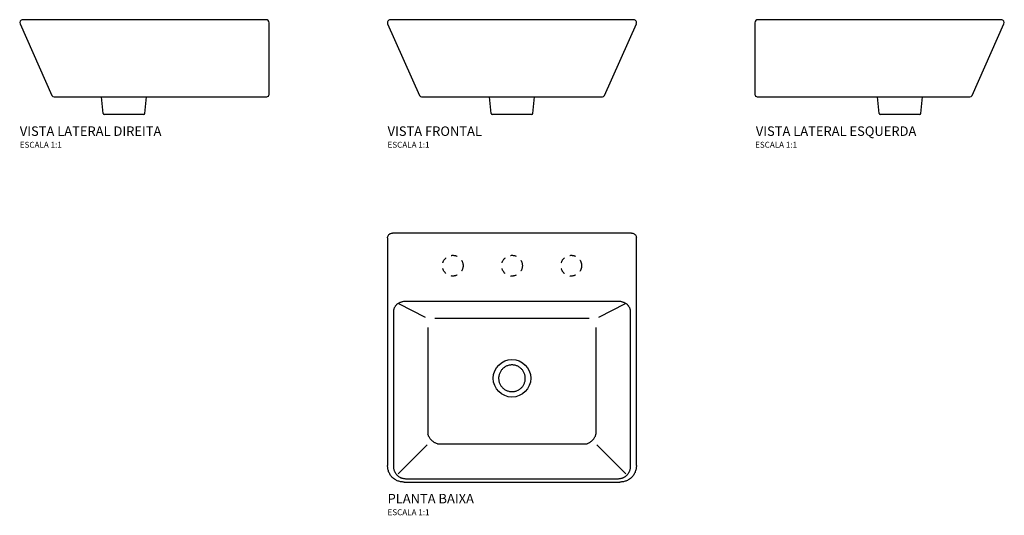
# Model space of a CAD drawing. Units: millimetres. Extents: x -830 to 832, y -477 to 359.
import ezdxf
from ezdxf.enums import TextEntityAlignment as Align

# ---------------------------------------------------------------- set-up
doc = ezdxf.new("R2010")
doc.units = ezdxf.units.MM
doc.linetypes.add('JIS_02_1.0', pattern=[2, 1, -1])
doc.styles.add('Legenda', font='segoeui.ttf', dxfattribs={"height": 8})

# ---------------------------------------------------------------- blocks, each defined once
blk = doc.blocks.new('L.270_V2')
for p, q in [((-420.4, 123), (-366.7, 2.4)), ((-5, 130), (-416.7, 129.9)), ((0, 4), (0, 125)), ((-363, 0), (-4, 0)), ((-280.3, -28.2), (-282.8, 0)), ((-209.7, -28.2), (-207.2, 0)), ((-211.7, -30), (-278.3, -30))]:
    blk.add_line(p, q)
for centre, radius, start, end in [((-415.8, 125), 5, 99.8399, 204), ((-5, 125), 5, 0, 90), ((-363, 4), 4, 204, 270), ((-4, 4), 4, 270, 0), ((-278.3, -28), 2, 185, 270), ((-211.7, -28), 2, 270, 355)]:
    blk.add_arc(centre, radius, start, end)
blk = doc.blocks.new('L.270_V1')
for p, q in [((-209.9, 123), (-156.2, 2.4)), ((205.3, 130), (-205.3, 130)), ((156.2, 2.4), (209.9, 123)), ((-152.5, 0), (152.5, 0)), ((-152.5, 0), (-152.5, 0)), ((-35.3, -28.2), (-37.8, 0)), ((35.3, -28.2), (37.8, 0)), ((152.5, 0), (152.5, 0)), ((33.3, -30), (-33.3, -30))]:
    blk.add_line(p, q)
for centre, radius, start, end in [((-205.3, 125), 5, 90, 204), ((205.3, 125), 5, 336, 90), ((-152.5, 4), 4, 204, 270), ((152.5, 4), 4, 270, 336), ((-33.3, -28), 2, 185, 270), ((33.3, -28), 2, 270, 355)]:
    blk.add_arc(centre, radius, start, end)
blk = doc.blocks.new('L.270_V3')
for p, q in [((0, 125), (0, 4)), ((416.7, 129.9), (5, 130)), ((366.7, 2.4), (420.4, 123)), ((4, 0), (363, 0)), ((209.7, -28.2), (207.2, 0)), ((280.3, -28.2), (282.8, 0)), ((278.3, -30), (211.7, -30))]:
    blk.add_line(p, q)
for centre, radius, start, end in [((5, 125), 5, 90, 180), ((415.8, 125), 5, 336, 80.1601), ((4, 4), 4, 180, 270), ((363, 4), 4, 270, 336), ((211.7, -28), 2, 185, 270), ((278.3, -28), 2, 270, 355)]:
    blk.add_arc(centre, radius, start, end)
blk = doc.blocks.new('L.270_P')
for p, q in [((201.7, 0), (-201.7, 0)), ((-210, -8), (-210, -392.2)), ((210, -392.2), (210, -8)), ((-188.6, -116.6), (-187.7, -116.3)), ((-187.7, -116.3), (-186.7, -116)), ((-186.7, -116), (-186.2, -115.8)), ((-186.2, -115.8), (-185.1, -115.5)), ((-185.1, -115.5), (-184, -115.3)), ((-184, -115.3), (-182.8, -115.1)), ((-182.8, -115.1), (-181.7, -115)), ((-181.7, -115), (-181.3, -115)), ((-181.3, -115), (-180.2, -114.9)), ((-180.2, -114.9), (-179.7, -114.9)), ((-179.7, -114.9), (-178.2, -115)), ((-178.2, -115), (178.2, -115)), ((178.2, -115), (179.7, -114.9)), ((179.7, -114.9), (180.2, -114.9)), ((180.2, -114.9), (181.3, -115)), ((181.3, -115), (181.7, -115)), ((181.7, -115), (182.9, -115.1)), ((182.9, -115.1), (184, -115.3)), ((184, -115.3), (185.1, -115.5)), ((185.1, -115.5), (186.2, -115.8)), ((186.2, -115.8), (186.7, -116)), ((186.7, -116), (187.7, -116.3)), ((187.7, -116.3), (188.6, -116.6)), ((-199.7, -132.1), (-199.6, -131.3)), ((-199.7, -132.6), (-199.7, -132.1)), ((-199.7, -133.7), (-199.7, -132.6)), ((-199.6, -131.3), (-199.5, -130.1)), ((-199.5, -130.1), (-199.3, -129.1)), ((-199.3, -129.1), (-199, -128.2)), ((-199, -128.2), (-198.7, -127.2)), ((-198.7, -127.2), (-198.4, -126.3)), ((-198.4, -126.3), (-198.1, -125.7)), ((-198.1, -125.7), (-197.8, -125.1)), ((-197.8, -125.1), (-197.3, -124.1)), ((-197.3, -124.1), (-196.9, -123.5)), ((-196.9, -123.5), (-196.5, -122.9)), ((-196.5, -122.9), (-196.2, -122.4)), ((-196.2, -122.4), (-195.8, -122)), ((-195.8, -122), (-195.4, -121.5)), ((-195.4, -121.5), (-195, -121)), ((-195, -121), (-194.2, -120.2)), ((-194.2, -120.2), (-193.3, -119.5)), ((-193.3, -119.5), (-192.5, -118.8)), ((-192.5, -118.8), (-191.6, -118.2)), ((-191.6, -118.2), (-190.6, -117.6)), ((-190.6, -117.6), (-189.5, -117.1)), ((-189.5, -117.1), (-188.6, -116.6)), ((188.6, -116.6), (189.5, -117.1)), ((189.5, -117.1), (190.6, -117.6)), ((190.6, -117.6), (191.6, -118.2)), ((191.6, -118.2), (192.5, -118.8)), ((192.5, -118.8), (193.4, -119.5)), ((193.4, -119.5), (194.2, -120.2)), ((194.2, -120.2), (195, -121)), ((195, -121), (195.4, -121.5)), ((195.4, -121.5), (195.8, -122)), ((195.8, -122), (196.2, -122.4)), ((196.2, -122.4), (196.5, -122.9)), ((196.5, -122.9), (196.9, -123.5)), ((196.9, -123.5), (197.3, -124.1)), ((197.3, -124.1), (197.8, -125.1)), ((197.8, -125.1), (198.1, -125.7)), ((198.1, -125.7), (198.4, -126.3)), ((198.4, -126.3), (198.8, -127.2)), ((198.8, -127.2), (199.1, -128.2)), ((199.1, -128.2), (199.3, -129.1)), ((199.3, -129.1), (199.5, -130.1)), ((199.5, -130.1), (199.6, -130.7)), ((199.6, -130.7), (199.6, -131.3)), ((199.6, -131.3), (199.7, -132.1)), ((199.7, -132.1), (199.7, -132.6)), ((199.7, -132.6), (199.7, -133.7)), ((-199.7, -393.4), (-199.7, -133.7)), ((199.7, -133.7), (199.7, -394.1)), ((-199.7, -394.1), (-199.7, -393.4)), ((-199.6, -395.3), (-199.7, -394.1)), ((-199.5, -396.4), (-199.6, -395.3)), ((-199.3, -397.6), (-199.5, -396.4)), ((-199.1, -398.8), (-199.3, -397.6)), ((-198.8, -400), (-199.1, -398.8)), ((199.1, -398.8), (198.8, -400)), ((199.3, -397.6), (199.1, -398.8)), ((199.5, -396.4), (199.3, -397.6)), ((199.6, -395.3), (199.5, -396.4)), ((199.7, -394.1), (199.6, -395.3)), ((-198.4, -401), (-198.8, -400)), ((-198.1, -401.9), (-198.4, -401)), ((-197.7, -402.9), (-198.1, -401.9)), ((-197.4, -403.5), (-197.7, -402.9)), ((-197.1, -404.1), (-197.4, -403.5)), ((-196.7, -404.7), (-197.1, -404.1)), ((-196.3, -405.4), (-196.7, -404.7)), ((-196, -405.9), (-196.3, -405.4)), ((-195.6, -406.5), (-196, -405.9)), ((-195.1, -407.1), (-195.6, -406.5)), ((-194.6, -407.8), (-195.1, -407.1)), ((-194.2, -408.2), (-194.6, -407.8)), ((-193.7, -408.7), (-194.2, -408.2)), ((-193.2, -409.2), (-193.7, -408.7)), ((-192.7, -409.6), (-193.2, -409.2)), ((-192.2, -410.1), (-192.7, -409.6)), ((-191.6, -410.6), (-192.2, -410.1)), ((-190.8, -411.1), (-191.6, -410.6)), ((-190.1, -411.6), (-190.8, -411.1)), ((-189, -412.3), (-190.1, -411.6)), ((-188.3, -412.7), (-189, -412.3)), ((-187.6, -413), (-188.3, -412.7)), ((-186.8, -413.3), (-187.6, -413)), ((-186, -413.6), (-186.8, -413.3)), ((-185.3, -413.9), (-186, -413.6)), ((-184.5, -414.1), (-185.3, -413.9)), ((-183.8, -414.3), (-184.5, -414.1)), ((-182.8, -414.5), (-183.8, -414.3)), ((-181.8, -414.7), (-182.8, -414.5)), ((-180.8, -414.9), (-181.8, -414.7)), ((-180.4, -414.9), (-180.8, -414.9)), ((-179.1, -415), (-180.4, -414.9)), ((-177.8, -415), (-179.1, -415)), ((177.8, -415), (-177.8, -415)), ((179.1, -415), (177.8, -415)), ((180.4, -414.9), (179.1, -415)), ((180.8, -414.9), (180.4, -414.9)), ((181.8, -414.7), (180.8, -414.9)), ((182.8, -414.5), (181.8, -414.7)), ((183.8, -414.3), (182.8, -414.5)), ((184.5, -414.1), (183.8, -414.3)), ((185.3, -413.9), (184.5, -414.1)), ((186, -413.6), (185.3, -413.9)), ((186.8, -413.3), (186, -413.6)), ((187.6, -413), (186.8, -413.3)), ((188.3, -412.7), (187.6, -413)), ((189, -412.3), (188.3, -412.7)), ((189.6, -412), (189, -412.3)), ((190.1, -411.6), (189.6, -412)), ((190.9, -411.1), (190.1, -411.6)), ((191.6, -410.6), (190.9, -411.1)), ((192.2, -410.1), (191.6, -410.6)), ((192.7, -409.6), (192.2, -410.1)), ((193.3, -409.2), (192.7, -409.6)), ((193.7, -408.7), (193.3, -409.2)), ((194.2, -408.2), (193.7, -408.7)), ((194.6, -407.8), (194.2, -408.2)), ((195.1, -407.1), (194.6, -407.8)), ((195.6, -406.5), (195.1, -407.1)), ((196, -405.9), (195.6, -406.5)), ((196.3, -405.4), (196, -405.9)), ((196.7, -404.7), (196.3, -405.4)), ((197.1, -404.1), (196.7, -404.7)), ((197.4, -403.5), (197.1, -404.1)), ((197.7, -402.9), (197.4, -403.5)), ((198.1, -401.9), (197.7, -402.9)), ((198.4, -401), (198.1, -401.9)), ((198.8, -400), (198.4, -401)), ((-182.2, -420), (182.2, -420))]:
    blk.add_line(p, q)
for points in [[(-145.8, -142.2), (-191, -119.4)], [(191, -119.4), (145.8, -142.2)], [(130, -144), (124.3, -144), (111.1, -144), (107.9, -144), (97.9, -144), (-97.9, -144), (-107.9, -144), (-111.1, -144), (-124.3, -144), (-130, -144)], [(-125.6, -355.7), (-127.4, -355.1), (-128.5, -354.6), (-129.6, -354.1), (-130.1, -353.8), (-131.1, -353.2), (-132.1, -352.6), (-133.1, -351.9), (-134, -351.1), (-134.9, -350.4), (-135.7, -349.5), (-136.6, -348.7), (-137.3, -347.8), (-138, -346.9), (-138.7, -345.9), (-139.3, -344.9), (-139.9, -343.9), (-140.3, -343.2), (-140.7, -342.5), (-141.1, -341.4), (-141.6, -340.2), (-141.8, -339.5)], [(125.7, -355.7), (126.8, -355.3), (127.4, -355.1), (128.5, -354.6), (129.6, -354.1), (130.1, -353.8), (131.1, -353.2), (132.1, -352.6), (133.1, -351.9), (134, -351.1), (134.9, -350.4), (135.8, -349.5), (136.6, -348.7), (137.3, -347.8), (138.1, -346.9), (138.7, -345.9), (139.4, -344.9), (140, -343.9), (140.3, -343.2), (140.7, -342.5), (141.1, -341.4), (141.6, -340.2), (141.8, -339.5)], [(-192.2, -406.1), (-143.3, -357.2)], [(-125.6, -355.7), (-118.2, -355.7), (-111.4, -355.6), (-103.7, -355.7), (103.7, -355.7), (111.4, -355.6), (118.2, -355.7), (125.6, -355.7)], [(143.3, -357.2), (192.2, -406.1)]]:
    blk.add_lwpolyline(points)
for points in [[(-141.8, -159.1, -0.001761), (-141.8, -170), (-141.8, -325.2, -0.002459), (-141.8, -339.4)], [(141.8, -159.1, 0.001466), (141.8, -170), (141.8, -327.7), (141.8, -328.9), (141.8, -336.3), (141.8, -337.6), (141.8, -339.4)]]:
    blk.add_lwpolyline(points, format="xyb")
blk.add_lwpolyline([(0, -222.5), (-1.2, -222.5), (-2.5, -222.6), (-3.7, -222.8), (-4.9, -223), (-6.2, -223.4), (-7.4, -223.7), (-8.5, -224.2), (-9.7, -224.7), (-10.8, -225.3), (-11.9, -225.9), (-12.9, -226.6), (-13.9, -227.3), (-14.9, -228.1), (-15.8, -229), (-16.6, -229.9), (-17.5, -230.8), (-18.2, -231.8), (-18.9, -232.8), (-19.6, -233.9), (-20.2, -235), (-20.7, -236.1), (-21.1, -237.3), (-21.5, -238.5), (-21.9, -239.7), (-22.1, -240.9), (-22.3, -242.2), (-22.5, -243.4), (-22.5, -244.6), (-22.5, -245.9), (-22.4, -247.1), (-22.2, -248.4), (-22, -249.6), (-21.7, -250.8), (-21.4, -252), (-21, -253.2), (-20.5, -254.4), (-19.9, -255.5), (-19.3, -256.6), (-18.6, -257.6), (-17.9, -258.6), (-17.1, -259.6), (-16.3, -260.5), (-15.4, -261.4), (-14.5, -262.2), (-13.5, -263), (-12.4, -263.7), (-11.4, -264.4), (-10.3, -265), (-9.2, -265.5), (-8, -266), (-6.8, -266.4), (-5.6, -266.8), (-4.4, -267.1), (-3.2, -267.3), (-1.9, -267.4), (-0.7, -267.5), (0.6, -267.5), (1.8, -267.4), (3, -267.3), (4.3, -267.1), (5.5, -266.8), (6.7, -266.5), (7.9, -266.1), (9, -265.6), (10.2, -265.1), (11.3, -264.5), (12.3, -263.8), (13.4, -263.1), (14.3, -262.4), (15.3, -261.5), (16.2, -260.6), (17, -259.7), (17.8, -258.8), (18.6, -257.8), (19.2, -256.7), (19.8, -255.6), (20.4, -254.5), (20.9, -253.4), (21.3, -252.2), (21.7, -251), (22, -249.8), (22.2, -248.5), (22.4, -247.3), (22.5, -246.1), (22.5, -244.8), (22.5, -243.6), (22.3, -242.3), (22.2, -241.1), (21.9, -239.9), (21.6, -238.6), (21.2, -237.5), (20.8, -236.3), (20.2, -235.1), (19.7, -234), (19, -233), (18.3, -231.9), (17.6, -230.9), (16.8, -230), (15.9, -229.1), (15, -228.2), (14, -227.4), (13, -226.7), (12, -226), (10.9, -225.3), (9.8, -224.7), (8.7, -224.2), (7.5, -223.8), (6.3, -223.4), (5.1, -223.1), (3.9, -222.8), (2.7, -222.7), (1.4, -222.5), (0.2, -222.5)], close=True)
at = {"linetype": 'JIS_02_1.0', "ltscale": 10}
for centre in [(-100, -55), (0, -55), (100, -55)]:
    blk.add_circle(centre, 17.5, dxfattribs=at)
blk.add_circle((0, -245), 31.7)
for points, knots in [([(-210, -8), (-210, -7.2), (-209.9, -6.3), (-209.3, -4.8), (-209, -4), (-208, -2.7), (-207.4, -2.1), (-206, -1.1), (-205.3, -0.7), (-203.7, -0.2), (-202.9, 0), (-201.9, 0), (-201.8, 0), (-201.7, 0)], [0, 0, 0, 0, 0.292335, 0.292335, 0.589482, 0.589482, 0.899726, 0.899726, 1.213885, 1.213885, 1.528045, 1.528045, 1.570796, 1.570796, 1.570796, 1.570796]), ([(201.7, 0), (202.5, 0), (203.4, -0.1), (204.9, -0.6), (205.7, -0.9), (207.1, -1.9), (207.8, -2.5), (208.8, -3.8), (209.3, -4.6), (209.8, -6.2), (210, -7), (210, -7.9), (210, -7.9), (210, -8)], [-1.570796, -1.570796, -1.570796, -1.570796, -1.256637, -1.256637, -0.942478, -0.942478, -0.628319, -0.628319, -0.315963, -0.315963, -0.018033, -0.018033, 0, 0, 0, 0]), ([(-196.1, -416.5), (-197.8, -415.6), (-199.4, -414.4), (-202.4, -411.9), (-203.7, -410.4), (-205.9, -407.3), (-206.9, -405.6), (-208.4, -402), (-209, -400.1), (-209.8, -396.2), (-210, -394.2), (-210, -392.2)], [-0.2399096, -0.2399096, -0.2399096, -0.2399096, -0.0514679, -0.0514679, 0.1369738, 0.1369738, 0.3254154, 0.3254154, 0.5138571, 0.5138571, 0.7022988, 0.7022988, 0.7022988, 0.7022988]), ([(210, -392.2), (210, -394.2), (209.8, -396.2), (209, -400.1), (208.4, -402), (206.9, -405.6), (205.9, -407.3), (203.7, -410.4), (202.4, -411.9), (199.4, -414.4), (197.8, -415.6), (196.1, -416.5)], [-0.7022988, -0.7022988, -0.7022988, -0.7022988, -0.5138571, -0.5138571, -0.3254154, -0.3254154, -0.1369738, -0.1369738, 0.0514679, 0.0514679, 0.2399096, 0.2399096, 0.2399096, 0.2399096]), ([(-182.2, -420), (-183.1, -420), (-184.1, -420), (-186.1, -419.8), (-187.1, -419.6), (-189, -419.3), (-189.9, -419), (-191.8, -418.5), (-192.7, -418.1), (-194.4, -417.4), (-195.3, -417), (-196.1, -416.5)], [-0.7022988, -0.7022988, -0.7022988, -0.7022988, -0.6098209, -0.6098209, -0.5173431, -0.5173431, -0.4248653, -0.4248653, -0.3323874, -0.3323874, -0.2399096, -0.2399096, -0.2399096, -0.2399096]), ([(196.1, -416.5), (195.3, -417), (194.4, -417.4), (192.7, -418.1), (191.8, -418.5), (189.9, -419), (189, -419.3), (187.1, -419.6), (186.1, -419.8), (184.1, -420), (183.1, -420), (182.2, -420)], [0.2399096, 0.2399096, 0.2399096, 0.2399096, 0.3323874, 0.3323874, 0.4248653, 0.4248653, 0.5173431, 0.5173431, 0.6098209, 0.6098209, 0.7022988, 0.7022988, 0.7022988, 0.7022988])]:
    blk.add_open_spline(points, degree=3, knots=knots)

msp = doc.modelspace()

# ---------------------------------------------------------------- block references
for name, p in [('L.270_V2', (-409.4, 229.3)), ('L.270_V1', (0.6, 229.3)), ('L.270_V3', (410.6, 229.3)), ('L.270_P', (0.6, -0.7))]:
    msp.add_blockref(name, p)

# ---------------------------------------------------------------- texts
at = {"style": 'Legenda'}
for s, height, p in [('VISTA LATERAL DIREITA', 16, (-830.2, 163.3)), ('VISTA FRONTAL', 16, (-209.4, 163.3)), ('ESCALA 1:1', 10, (-830.2, 143.3)), ('ESCALA 1:1', 10, (-209.4, 143.3)), ('PLANTA BAIXA', 16, (-209.4, -456.7)), ('ESCALA 1:1', 10, (-209.4, -476.7))]:
    msp.add_text(s, height=height, dxfattribs=at).set_placement(p)
for s, height, p in [('VISTA LATERAL ESQUERDA', 16, (683.1, 163.3)), ('ESCALA 1:1', 10, (481.8, 143.3))]:
    msp.add_text(s, height=height, dxfattribs=at).set_placement(p, align=Align.RIGHT)

doc.saveas('drawing.dxf')
